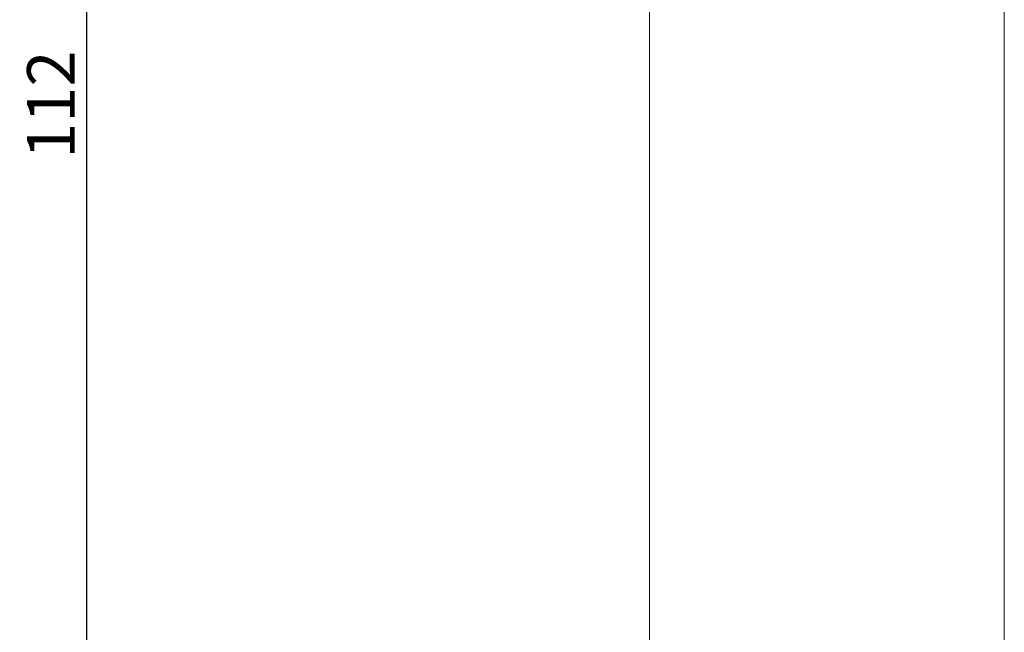
# Model space of a CAD drawing. Units: inches. Extents: x 0 to 668, y 0 to 473.
# Drawn here: x 165 to 258, y 293 to 351 of the extents above; entities that cross this region are included whole.
import ezdxf

# ---------------------------------------------------------------- set-up
doc = ezdxf.new("R2010")
doc.units = ezdxf.units.IN
doc.header["$MEASUREMENT"] = 0
doc.layers.get('Defpoints').update_dxf_attribs({"color": 251})
doc.styles.add('Text_Std', font='arial.ttf')
doc.dimstyles.new('Dim_Std', dxfattribs={"dimscale": 2.25, "dimtxt": 2, "dimasz": 2, "dimexe": 2, "dimexo": 2, "dimgap": 0.5, "dimtad": 1, "dimdec": 0, "dimzin": 0, "dimdsep": 46, "dimtxsty": 'Text_Std', "dimblk": 'ARCHTICK', "dimcen": 0.09, "dimclrd": 256, "dimclre": 256, "dimclrt": 256, "dimadec": 0, "dimazin": 0, "dimtfac": 1, "dimtdec": 0, "dimtmove": 1, "dimatfit": 3, "dimldrblk": 'CLOSEDBLANK', "dimfxl": 1, "dimtolj": 1, "dimtzin": 0, "dimlwd": -1, "dimlwe": -1, "dimarcsym": 1})

# ---------------------------------------------------------------- blocks, each defined once
blk = doc.blocks.new('_ArchTick')
at = {"color": 0, "linetype": 'ByBlock', "const_width": 0.15}
blk.add_lwpolyline([(-0.5, -0.5), (0.5, 0.5)], dxfattribs=at)
blk = doc.blocks.new('*D30')
at = {"transparency": 16777216}
for p, q in [((220.321, 399.235), (167.182, 399.235)), ((171.682, 287.235), (171.682, 399.235)), ((212.171, 287.235), (167.182, 287.235))]:
    blk.add_line(p, q, dxfattribs=at)
at = {"layer": 'Defpoints', "color": 0, "transparency": 16777216}
for p in [(171.682, 399.235), (224.821, 399.235), (216.671, 287.235)]:
    blk.add_point(p, dxfattribs=at)
at = {"transparency": 16777216, "xscale": 4.5, "yscale": 4.5, "zscale": 4.5}
for p, rotation in [((171.682, 399.235), 90), ((171.682, 287.235), 270)]:
    blk.add_blockref('_ArchTick', p, dxfattribs=dict(at, rotation=rotation))
at = {"transparency": 16777216, "insert": (168.298, 343.235), "char_height": 4.5, "attachment_point": 5, "rotation": 90, "style": 'Text_Std'}
blk.add_mtext('\\A1;112', dxfattribs=at)
blk = doc.blocks.new('_ClosedBlank')
at = {"color": 0, "linetype": 'ByBlock', "lineweight": -2}
for p, q in [((-1, 0.167), (0, 0)), ((-1, 0.167), (-1, -0.167)), ((0, 0), (-1, -0.167))]:
    blk.add_line(p, q, dxfattribs=at)

msp = doc.modelspace()

# ---------------------------------------------------------------- linework, layer by layer
at = {"linetype": 'Continuous', "lineweight": 0, "extrusion": (0, 1, 0)}
for p, q in [((224.821, 399.235), (224.821, 292.235)), ((258.321, 399.235), (258.321, 292.235))]:
    msp.add_line(p, q, dxfattribs=at)

# ---------------------------------------------------------------- dimensions: what is measured, and where the dimension line sits
dim = msp.add_linear_dim(base=(171.682, 399.235), p1=(216.671, 287.235), p2=(224.821, 399.235), angle=90, dimstyle='Dim_Std')
dim.commit()
dim.dimension.update_dxf_attribs({"geometry": '*D30', "text_midpoint": (168.298, 343.235)})

doc.saveas('drawing.dxf')
